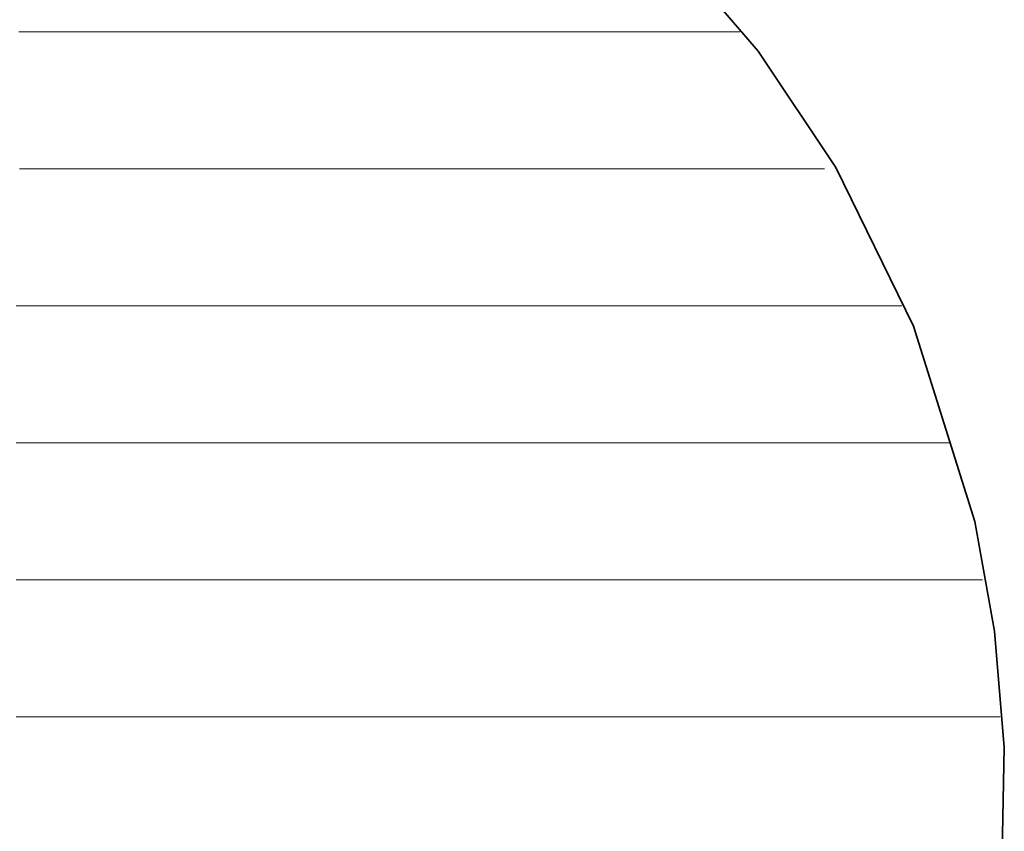
# Model space of a CAD drawing. Units: millimetres. Extents: x 59 to 11996, y 24 to 8424.
# Drawn here: x 8396 to 8447, y 435 to 477 of the extents above; entities that cross this region are included whole.
import ezdxf

# ---------------------------------------------------------------- set-up
doc = ezdxf.new("R2010")
doc.units = ezdxf.units.MM
doc.header["$MEASUREMENT"] = 0
doc.layers.add('(1) Shape lines', color=7, linetype='Continuous', lineweight=35)
doc.layers.add('(9) Sheet', color=7, linetype='Continuous', lineweight=35)

# ---------------------------------------------------------------- blocks, each defined once
blk = doc.blocks.new('HATCH_611_36f1e0a6-dff6-422b-854e-7f766cf00a74')
at = {"layer": '(1) Shape lines', "color": 0, "lineweight": 9}
for p, q in [((8396.395, 462), (8396.199, 462)), ((8396.42, 455), (8396.199, 455)), ((8396.445, 448), (8396.199, 448)), ((8396.47, 441), (8396.199, 441))]:
    blk.add_line(p, q, dxfattribs=at)
blk = doc.blocks.new('HATCH_612_ad11ce80-f48e-4983-8df6-9fa04f373c7d')
at = {"layer": '(1) Shape lines', "color": 0, "lineweight": 9}
for p, q in [((8396.719, 476), (8396.345, 476)), ((8396.719, 469), (8396.37, 469)), ((8396.719, 462), (8396.395, 462)), ((8396.719, 455), (8396.42, 455)), ((8396.719, 448), (8396.445, 448)), ((8396.719, 441), (8396.47, 441))]:
    blk.add_line(p, q, dxfattribs=at)
blk = doc.blocks.new('HATCH_619_0a26e8f3-fad5-4a7c-a633-44390a48d59d')
at = {"layer": '(1) Shape lines', "color": 0, "lineweight": 9}
for p, q in [((8396.891, 476), (8396.719, 476)), ((8396.921, 469), (8396.719, 469)), ((8396.951, 462), (8396.719, 462)), ((8396.981, 455), (8396.719, 455)), ((8397.011, 448), (8396.719, 448)), ((8397.041, 441), (8396.719, 441))]:
    blk.add_line(p, q, dxfattribs=at)
blk = doc.blocks.new('HATCH_620_e2ead7e8-107d-42e1-ad59-7fec05a3af5e')
at = {"layer": '(1) Shape lines', "color": 0, "lineweight": 9}
for p, q in [((8397.34, 476), (8396.891, 476)), ((8397.34, 469), (8396.921, 469)), ((8397.34, 462), (8396.951, 462)), ((8397.34, 455), (8396.981, 455)), ((8397.34, 448), (8397.011, 448)), ((8397.34, 441), (8397.041, 441))]:
    blk.add_line(p, q, dxfattribs=at)
blk = doc.blocks.new('HATCH_627_6b25c3a2-6ee0-44ff-8ed6-fecbb8c4ef10')
at = {"layer": '(1) Shape lines', "color": 0, "lineweight": 9}
for p, q in [((8397.342, 476), (8397.34, 476)), ((8397.342, 469), (8397.34, 469)), ((8397.343, 462), (8397.34, 462)), ((8397.343, 455), (8397.34, 455)), ((8397.343, 448), (8397.34, 448)), ((8397.344, 441), (8397.34, 441))]:
    blk.add_line(p, q, dxfattribs=at)
blk = doc.blocks.new('HATCH_628_74dd83cd-eec6-4483-bc16-36b1a0051fb1')
at = {"layer": '(1) Shape lines', "color": 0, "lineweight": 9}
for p, q in [((8397.347, 476), (8397.342, 476)), ((8397.347, 469), (8397.342, 469)), ((8397.347, 462), (8397.343, 462)), ((8397.347, 455), (8397.343, 455)), ((8397.347, 448), (8397.343, 448)), ((8397.347, 441), (8397.344, 441))]:
    blk.add_line(p, q, dxfattribs=at)
blk = doc.blocks.new('HATCH_635_49e3b06e-37e3-4ef7-a3dc-6a7018aefd12')
at = {"layer": '(1) Shape lines', "color": 0, "lineweight": 9}
for p, q in [((8397.473, 476), (8397.347, 476)), ((8397.495, 469), (8397.347, 469)), ((8397.518, 462), (8397.347, 462)), ((8397.54, 455), (8397.347, 455)), ((8397.562, 448), (8397.347, 448)), ((8397.585, 441), (8397.347, 441))]:
    blk.add_line(p, q, dxfattribs=at)
blk = doc.blocks.new('HATCH_636_f8d1808e-7515-40c0-8774-d15aa36e806c')
at = {"layer": '(1) Shape lines', "color": 0, "lineweight": 9}
for p, q in [((8397.807, 476), (8397.473, 476)), ((8397.807, 469), (8397.495, 469)), ((8397.807, 462), (8397.518, 462)), ((8397.807, 455), (8397.54, 455)), ((8397.807, 448), (8397.562, 448)), ((8397.807, 441), (8397.585, 441))]:
    blk.add_line(p, q, dxfattribs=at)
blk = doc.blocks.new('HATCH_643_ee6c99b1-0426-4586-92ab-bc8d00c16754')
at = {"layer": '(1) Shape lines', "color": 0, "lineweight": 9}
for p, q in [((8397.881, 476), (8397.807, 476)), ((8397.894, 469), (8397.807, 469)), ((8397.907, 462), (8397.807, 462)), ((8397.921, 455), (8397.807, 455)), ((8397.934, 448), (8397.807, 448)), ((8397.947, 441), (8397.807, 441))]:
    blk.add_line(p, q, dxfattribs=at)
blk = doc.blocks.new('HATCH_644_30b429db-d829-48dd-8294-c53db0de55ed')
at = {"layer": '(1) Shape lines', "color": 0, "lineweight": 9}
for p, q in [((8398.08, 476), (8397.881, 476)), ((8398.08, 469), (8397.894, 469)), ((8398.08, 462), (8397.907, 462)), ((8398.08, 455), (8397.921, 455)), ((8398.08, 448), (8397.934, 448)), ((8398.08, 441), (8397.947, 441))]:
    blk.add_line(p, q, dxfattribs=at)
blk = doc.blocks.new('HATCH_651_695bf298-1378-498b-917f-bd4ff69331b9')
at = {"layer": '(1) Shape lines', "color": 0, "lineweight": 9}
for p, q in [((8398.171, 476), (8398.08, 476)), ((8398.188, 469), (8398.08, 469)), ((8398.204, 462), (8398.08, 462)), ((8398.221, 455), (8398.08, 455)), ((8398.238, 448), (8398.08, 448)), ((8398.254, 441), (8398.08, 441))]:
    blk.add_line(p, q, dxfattribs=at)
blk = doc.blocks.new('HATCH_652_6f72e374-49d3-4c57-9dba-1715fe1d1646')
at = {"layer": '(1) Shape lines', "color": 0, "lineweight": 9}
for p, q in [((8398.419, 476), (8398.171, 476)), ((8398.419, 469), (8398.188, 469)), ((8398.419, 462), (8398.204, 462)), ((8398.419, 455), (8398.221, 455)), ((8398.419, 448), (8398.238, 448)), ((8398.419, 441), (8398.254, 441))]:
    blk.add_line(p, q, dxfattribs=at)
blk = doc.blocks.new('HATCH_659_77ddd9bd-848a-42d2-9ef7-83a040bd4ece')
at = {"layer": '(1) Shape lines', "color": 0, "lineweight": 9}
for p, q in [((8398.444, 476), (8398.419, 476)), ((8398.448, 469), (8398.419, 469)), ((8398.453, 462), (8398.419, 462)), ((8398.457, 455), (8398.419, 455)), ((8398.461, 448), (8398.419, 448)), ((8398.466, 441), (8398.419, 441))]:
    blk.add_line(p, q, dxfattribs=at)
blk = doc.blocks.new('HATCH_660_56bd312c-2d70-4c0d-8b01-89ded0b49419')
at = {"layer": '(1) Shape lines', "color": 0, "lineweight": 9}
for p, q in [((8398.51, 476), (8398.444, 476)), ((8398.51, 469), (8398.448, 469)), ((8398.51, 462), (8398.453, 462)), ((8398.51, 455), (8398.457, 455)), ((8398.51, 448), (8398.461, 448)), ((8398.51, 441), (8398.466, 441))]:
    blk.add_line(p, q, dxfattribs=at)
blk = doc.blocks.new('HATCH_667_c4b5c98f-31e1-4ca8-bbf8-ca899edf474a')
at = {"layer": '(1) Shape lines', "color": 0, "lineweight": 9}
for p, q in [((8398.532, 476), (8398.51, 476)), ((8398.536, 469), (8398.51, 469)), ((8398.54, 462), (8398.51, 462)), ((8398.544, 455), (8398.51, 455)), ((8398.548, 448), (8398.51, 448)), ((8398.552, 441), (8398.51, 441))]:
    blk.add_line(p, q, dxfattribs=at)
blk = doc.blocks.new('HATCH_668_528f68d4-7d98-4624-a53b-2674fb826d5e')
at = {"layer": '(1) Shape lines', "color": 0, "lineweight": 9}
for p, q in [((8398.591, 476), (8398.532, 476)), ((8398.591, 469), (8398.536, 469)), ((8398.591, 462), (8398.54, 462)), ((8398.591, 455), (8398.544, 455)), ((8398.591, 448), (8398.548, 448)), ((8398.591, 441), (8398.552, 441))]:
    blk.add_line(p, q, dxfattribs=at)
blk = doc.blocks.new('HATCH_675_ba8b873c-eeea-490c-b4af-12336501efc9')
at = {"layer": '(1) Shape lines', "color": 0, "lineweight": 9}
for p, q in [((8398.651, 476), (8398.591, 476)), ((8398.662, 469), (8398.591, 469)), ((8398.673, 462), (8398.591, 462)), ((8398.684, 455), (8398.591, 455)), ((8398.695, 448), (8398.591, 448)), ((8398.706, 441), (8398.591, 441))]:
    blk.add_line(p, q, dxfattribs=at)
blk = doc.blocks.new('HATCH_676_c4c0d312-645e-4664-a2e7-0d520e365e86')
at = {"layer": '(1) Shape lines', "color": 0, "lineweight": 9}
for p, q in [((8398.815, 476), (8398.651, 476)), ((8398.815, 469), (8398.662, 469)), ((8398.815, 462), (8398.673, 462)), ((8398.815, 455), (8398.684, 455)), ((8398.815, 448), (8398.695, 448)), ((8398.815, 441), (8398.706, 441))]:
    blk.add_line(p, q, dxfattribs=at)
blk = doc.blocks.new('HATCH_683_fc58d81a-ffdc-4122-ba93-f89f2cacd40d')
at = {"layer": '(1) Shape lines', "color": 0, "lineweight": 9}
for p, q in [((8398.872, 476), (8398.815, 476)), ((8398.883, 469), (8398.815, 469)), ((8398.894, 462), (8398.815, 462)), ((8398.905, 455), (8398.815, 455)), ((8398.915, 448), (8398.815, 448)), ((8398.926, 441), (8398.815, 441))]:
    blk.add_line(p, q, dxfattribs=at)
blk = doc.blocks.new('HATCH_684_b8abb804-8759-49c4-b759-e0615cacaa7a')
at = {"layer": '(1) Shape lines', "color": 0, "lineweight": 9}
for p, q in [((8399.031, 476), (8398.872, 476)), ((8399.031, 469), (8398.883, 469)), ((8399.031, 462), (8398.894, 462)), ((8399.031, 455), (8398.905, 455)), ((8399.031, 448), (8398.915, 448)), ((8399.031, 441), (8398.926, 441))]:
    blk.add_line(p, q, dxfattribs=at)
blk = doc.blocks.new('HATCH_691_06993aff-866e-4e26-acac-161366f9c071')
at = {"layer": '(1) Shape lines', "color": 0, "lineweight": 9}
for p, q in [((8399.036, 476), (8399.031, 476)), ((8399.037, 469), (8399.031, 469)), ((8399.038, 462), (8399.031, 462)), ((8399.039, 455), (8399.031, 455)), ((8399.04, 448), (8399.031, 448)), ((8399.041, 441), (8399.031, 441))]:
    blk.add_line(p, q, dxfattribs=at)
blk = doc.blocks.new('HATCH_692_83e88d31-3a53-42b5-9ff4-622e73f46eeb')
at = {"layer": '(1) Shape lines', "color": 0, "lineweight": 9}
for p, q in [((8399.051, 476), (8399.036, 476)), ((8399.051, 469), (8399.037, 469)), ((8399.051, 462), (8399.038, 462)), ((8399.051, 455), (8399.039, 455)), ((8399.051, 448), (8399.04, 448)), ((8399.051, 441), (8399.041, 441))]:
    blk.add_line(p, q, dxfattribs=at)
blk = doc.blocks.new('HATCH_699_df5b5639-a89e-40d1-8eb4-4ec50ffb75ba')
at = {"layer": '(1) Shape lines', "color": 0, "lineweight": 9}
for p, q in [((8399.055, 476), (8399.051, 476)), ((8399.056, 469), (8399.051, 469)), ((8399.057, 462), (8399.051, 462)), ((8399.057, 455), (8399.051, 455)), ((8399.058, 448), (8399.051, 448)), ((8399.059, 441), (8399.051, 441))]:
    blk.add_line(p, q, dxfattribs=at)
blk = doc.blocks.new('HATCH_700_60410633-d2e9-4e3c-a93b-a27a58a9cafd')
at = {"layer": '(1) Shape lines', "color": 0, "lineweight": 9}
for p, q in [((8399.066, 476), (8399.055, 476)), ((8399.066, 469), (8399.056, 469)), ((8399.066, 462), (8399.057, 462)), ((8399.066, 455), (8399.057, 455)), ((8399.066, 448), (8399.058, 448)), ((8399.066, 441), (8399.059, 441))]:
    blk.add_line(p, q, dxfattribs=at)
blk = doc.blocks.new('HATCH_706_1b2a092e-e69a-4cc2-97af-2434ac40b5b6')
at = {"layer": '(1) Shape lines', "color": 0, "lineweight": 9}
for p, q in [((8399.108, 476), (8399.066, 476)), ((8399.116, 469), (8399.066, 469)), ((8399.124, 462), (8399.066, 462)), ((8399.132, 455), (8399.066, 455)), ((8399.14, 448), (8399.066, 448)), ((8399.147, 441), (8399.066, 441))]:
    blk.add_line(p, q, dxfattribs=at)
blk = doc.blocks.new('HATCH_707_129283d3-c4c3-4df7-bca8-b418c6ecbf42')
at = {"layer": '(1) Shape lines', "color": 0, "lineweight": 9}
for p, q in [((8399.225, 476), (8399.108, 476)), ((8399.225, 469), (8399.116, 469)), ((8399.225, 462), (8399.124, 462)), ((8399.225, 455), (8399.132, 455)), ((8399.225, 448), (8399.14, 448)), ((8399.225, 441), (8399.147, 441))]:
    blk.add_line(p, q, dxfattribs=at)
blk = doc.blocks.new('HATCH_712_c193cd44-6684-44ea-b75b-c9cb3e81787e')
at = {"layer": '(1) Shape lines', "color": 0, "lineweight": 9}
for p, q in [((8399.229, 476), (8399.225, 476)), ((8399.229, 469), (8399.225, 469)), ((8399.23, 462), (8399.225, 462)), ((8399.231, 455), (8399.225, 455)), ((8399.231, 448), (8399.225, 448)), ((8399.232, 441), (8399.225, 441))]:
    blk.add_line(p, q, dxfattribs=at)
blk = doc.blocks.new('HATCH_713_59591d3f-b62d-48cb-a6d0-fbe991b1e838')
at = {"layer": '(1) Shape lines', "color": 0, "lineweight": 9}
for p, q in [((8399.238, 476), (8399.229, 476)), ((8399.238, 469), (8399.229, 469)), ((8399.238, 462), (8399.23, 462)), ((8399.238, 455), (8399.231, 455)), ((8399.238, 448), (8399.231, 448)), ((8399.238, 441), (8399.232, 441))]:
    blk.add_line(p, q, dxfattribs=at)
blk = doc.blocks.new('HATCH_718_308c929d-7d39-4a8a-8332-b0771ce08884')
at = {"layer": '(1) Shape lines', "color": 0, "lineweight": 9}
for p, q in [((8399.301, 476), (8399.238, 476)), ((8399.313, 469), (8399.238, 469)), ((8399.325, 462), (8399.238, 462)), ((8399.337, 455), (8399.238, 455)), ((8399.349, 448), (8399.238, 448)), ((8399.361, 441), (8399.238, 441))]:
    blk.add_line(p, q, dxfattribs=at)
blk = doc.blocks.new('HATCH_719_5bde633e-18a9-4913-b8f5-2050bdb0fdf7')
at = {"layer": '(1) Shape lines', "color": 0, "lineweight": 9}
for p, q in [((8399.478, 476), (8399.301, 476)), ((8399.478, 469), (8399.313, 469)), ((8399.478, 462), (8399.325, 462)), ((8399.478, 455), (8399.337, 455)), ((8399.478, 448), (8399.349, 448)), ((8399.478, 441), (8399.361, 441))]:
    blk.add_line(p, q, dxfattribs=at)
blk = doc.blocks.new('HATCH_724_fa90c8d3-6297-49ba-9471-fdd969f7fdd5')
at = {"layer": '(1) Shape lines', "color": 0, "lineweight": 9}
for p, q in [((8399.673, 476), (8399.478, 476)), ((8399.711, 469), (8399.478, 469)), ((8399.748, 462), (8399.478, 462)), ((8399.786, 455), (8399.478, 455)), ((8399.823, 448), (8399.478, 448)), ((8399.86, 441), (8399.478, 441))]:
    blk.add_line(p, q, dxfattribs=at)
blk = doc.blocks.new('HATCH_725_f925f5f6-dc32-46b6-ae02-dabe0d72501f')
at = {"layer": '(1) Shape lines', "color": 0, "lineweight": 9}
for p, q in [((8400.225, 476), (8399.673, 476)), ((8400.225, 469), (8399.711, 469)), ((8400.225, 462), (8399.748, 462)), ((8400.225, 455), (8399.786, 455)), ((8400.225, 448), (8399.823, 448)), ((8400.225, 441), (8399.86, 441))]:
    blk.add_line(p, q, dxfattribs=at)
blk = doc.blocks.new('HATCH_730_773d0181-1e01-477f-9b07-dc63e3230cb0')
at = {"layer": '(1) Shape lines', "color": 0, "lineweight": 9}
for p, q in [((8400.355, 476), (8400.225, 476)), ((8400.38, 469), (8400.225, 469)), ((8400.405, 462), (8400.225, 462)), ((8400.431, 455), (8400.225, 455)), ((8400.456, 448), (8400.225, 448)), ((8400.482, 441), (8400.225, 441))]:
    blk.add_line(p, q, dxfattribs=at)
blk = doc.blocks.new('HATCH_731_f09f75d7-3ef3-4fe4-b9de-f80bee4e5366')
at = {"layer": '(1) Shape lines', "color": 0, "lineweight": 9}
for p, q in [((8400.729, 476), (8400.355, 476)), ((8400.729, 469), (8400.38, 469)), ((8400.729, 462), (8400.405, 462)), ((8400.729, 455), (8400.431, 455)), ((8400.729, 448), (8400.456, 448)), ((8400.729, 441), (8400.482, 441))]:
    blk.add_line(p, q, dxfattribs=at)
blk = doc.blocks.new('HATCH_736_b9eea95a-dc2c-4986-a2d3-64400bd638d9')
at = {"layer": '(1) Shape lines', "color": 0, "lineweight": 9}
for p, q in [((8400.848, 476), (8400.729, 476)), ((8400.872, 469), (8400.729, 469)), ((8400.895, 462), (8400.729, 462)), ((8400.919, 455), (8400.729, 455)), ((8400.943, 448), (8400.729, 448)), ((8400.967, 441), (8400.729, 441))]:
    blk.add_line(p, q, dxfattribs=at)
blk = doc.blocks.new('HATCH_737_fd0322f6-297b-4282-8337-8cb25cdaceab')
at = {"layer": '(1) Shape lines', "color": 0, "lineweight": 9}
for p, q in [((8401.198, 476), (8400.848, 476)), ((8401.198, 469), (8400.872, 469)), ((8401.198, 462), (8400.895, 462)), ((8401.198, 455), (8400.919, 455)), ((8401.198, 448), (8400.943, 448)), ((8401.198, 441), (8400.967, 441))]:
    blk.add_line(p, q, dxfattribs=at)
blk = doc.blocks.new('HATCH_741_c6361e3f-e6c9-4523-94d4-b2b8ef9d620f')
at = {"layer": '(1) Shape lines', "color": 0, "lineweight": 9}
for p, q in [((8401.255, 476), (8401.198, 476)), ((8401.266, 469), (8401.198, 469)), ((8401.278, 462), (8401.198, 462)), ((8401.29, 455), (8401.198, 455)), ((8401.301, 448), (8401.198, 448)), ((8401.313, 441), (8401.198, 441))]:
    blk.add_line(p, q, dxfattribs=at)
blk = doc.blocks.new('HATCH_742_bfa25634-048a-4eb8-87d7-7030a85a4614')
at = {"layer": '(1) Shape lines', "color": 0, "lineweight": 9}
for p, q in [((8401.425, 476), (8401.255, 476)), ((8401.425, 469), (8401.266, 469)), ((8401.425, 462), (8401.278, 462)), ((8401.425, 455), (8401.29, 455)), ((8401.425, 448), (8401.301, 448)), ((8401.425, 441), (8401.313, 441))]:
    blk.add_line(p, q, dxfattribs=at)
blk = doc.blocks.new('HATCH_745_b3f71fc3-dbf5-4314-a751-f30d1591be98')
at = {"layer": '(1) Shape lines', "color": 0, "lineweight": 9}
for p, q in [((8403.12, 476), (8401.425, 476)), ((8403.467, 469), (8401.425, 469)), ((8403.814, 462), (8401.425, 462)), ((8404.16, 455), (8401.425, 455)), ((8404.507, 448), (8401.425, 448)), ((8404.853, 441), (8401.425, 441))]:
    blk.add_line(p, q, dxfattribs=at)
blk = doc.blocks.new('HATCH_746_07693c50-528a-4879-9275-5b7fabebe98f')
at = {"layer": '(1) Shape lines', "color": 0, "lineweight": 9}
for p, q in [((8408.079, 476), (8403.12, 476)), ((8408.079, 469), (8403.467, 469)), ((8408.079, 462), (8403.814, 462)), ((8408.079, 455), (8404.16, 455)), ((8408.079, 448), (8404.507, 448)), ((8408.079, 441), (8404.853, 441))]:
    blk.add_line(p, q, dxfattribs=at)
blk = doc.blocks.new('HATCH_749_1bf19a1c-f378-409d-a8c0-3faf93dc9ab0')
at = {"layer": '(1) Shape lines', "color": 0, "lineweight": 9}
for p, q in [((8409.345, 476), (8408.079, 476)), ((8409.672, 469), (8408.079, 469)), ((8410, 462), (8408.079, 462)), ((8410.327, 455), (8408.079, 455)), ((8410.655, 448), (8408.079, 448)), ((8410.982, 441), (8408.079, 441))]:
    blk.add_line(p, q, dxfattribs=at)
blk = doc.blocks.new('HATCH_750_abe4741e-c3d8-4b4c-98b7-a0696e60bfff')
at = {"layer": '(1) Shape lines', "color": 0, "lineweight": 9}
for p, q in [((8413.843, 476), (8409.345, 476)), ((8413.843, 469), (8409.672, 469)), ((8413.843, 462), (8410, 462)), ((8413.843, 455), (8410.327, 455)), ((8413.843, 448), (8410.655, 448)), ((8413.843, 441), (8410.982, 441))]:
    blk.add_line(p, q, dxfattribs=at)
blk = doc.blocks.new('HATCH_753_19a3d34e-d24a-48b9-86fc-0389df84e143')
at = {"layer": '(1) Shape lines', "color": 0, "lineweight": 9}
for p, q in [((8414.391, 476), (8413.843, 476)), ((8414.575, 469), (8413.843, 469)), ((8414.759, 462), (8413.843, 462)), ((8414.943, 455), (8413.843, 455)), ((8415.127, 448), (8413.843, 448)), ((8415.311, 441), (8413.843, 441))]:
    blk.add_line(p, q, dxfattribs=at)
blk = doc.blocks.new('HATCH_754_13302c89-165d-4514-808b-51119939fc74')
at = {"layer": '(1) Shape lines', "color": 0, "lineweight": 9}
for p, q in [((8416.864, 476), (8414.391, 476)), ((8416.864, 469), (8414.575, 469)), ((8416.864, 462), (8414.759, 462)), ((8416.864, 455), (8414.943, 455)), ((8416.864, 448), (8415.127, 448)), ((8416.864, 441), (8415.311, 441))]:
    blk.add_line(p, q, dxfattribs=at)
blk = doc.blocks.new('HATCH_758_c391cacb-625f-474f-b066-6ddd42ed29fd')
at = {"layer": '(1) Shape lines', "color": 0, "lineweight": 9}
for p, q in [((8417.356, 476), (8416.864, 476)), ((8417.552, 469), (8416.864, 469)), ((8417.748, 462), (8416.864, 462)), ((8417.944, 455), (8416.864, 455)), ((8418.14, 448), (8416.864, 448)), ((8418.336, 441), (8416.864, 441))]:
    blk.add_line(p, q, dxfattribs=at)
blk = doc.blocks.new('HATCH_759_a6e71341-87e7-4e88-b25b-c2db3056be0f')
at = {"layer": '(1) Shape lines', "color": 0, "lineweight": 9}
for p, q in [((8419.931, 476), (8417.356, 476)), ((8419.931, 469), (8417.552, 469)), ((8419.931, 462), (8417.748, 462)), ((8419.931, 455), (8417.944, 455)), ((8419.931, 448), (8418.14, 448)), ((8419.931, 441), (8418.336, 441))]:
    blk.add_line(p, q, dxfattribs=at)
blk = doc.blocks.new('HATCH_764_48315e46-1004-4502-aa0c-b15d7fbce064')
at = {"layer": '(1) Shape lines', "color": 0, "lineweight": 9}
for p, q in [((8421.622, 476), (8419.931, 476)), ((8422.45, 469), (8419.931, 469)), ((8423.278, 462), (8419.931, 462)), ((8424.106, 455), (8419.931, 455)), ((8424.934, 448), (8419.931, 448)), ((8425.762, 441), (8419.931, 441))]:
    blk.add_line(p, q, dxfattribs=at)
blk = doc.blocks.new('HATCH_765_68e3a3f6-b9b7-42bf-9ba9-e40731f59a5a')
at = {"layer": '(1) Shape lines', "color": 0, "lineweight": 9}
for p, q in [((8431.048, 476), (8421.622, 476)), ((8431.048, 469), (8422.45, 469)), ((8431.048, 462), (8423.278, 462)), ((8431.048, 455), (8424.106, 455)), ((8431.048, 448), (8424.934, 448)), ((8431.048, 441), (8425.762, 441))]:
    blk.add_line(p, q, dxfattribs=at)
blk = doc.blocks.new('HATCH_770_71e1bccf-0f02-4332-be72-17287a2c64eb')
at = {"layer": '(1) Shape lines', "color": 0, "lineweight": 9}
for p, q in [((8431.067, 476), (8431.048, 476)), ((8431.124, 469), (8431.048, 469)), ((8431.18, 462), (8431.048, 462)), ((8431.236, 455), (8431.048, 455)), ((8431.293, 448), (8431.048, 448)), ((8431.349, 441), (8431.048, 441))]:
    blk.add_line(p, q, dxfattribs=at)
blk = doc.blocks.new('HATCH_771_b3f51a1b-1740-45dd-b862-cb7733b40c8d')
at = {"layer": '(1) Shape lines', "color": 0, "lineweight": 9}
for p, q in [((8431.704, 476), (8431.067, 476)), ((8431.704, 469), (8431.124, 469)), ((8431.704, 462), (8431.18, 462)), ((8431.704, 455), (8431.236, 455)), ((8431.704, 448), (8431.293, 448)), ((8431.704, 441), (8431.349, 441))]:
    blk.add_line(p, q, dxfattribs=at)
blk = doc.blocks.new('HATCH_776_b2b5161d-e4db-42a1-aa82-ee04a9d609c0')
at = {"layer": '(1) Shape lines', "color": 0, "lineweight": 9}
for p, q in [((8431.732, 476), (8431.704, 476)), ((8431.855, 469), (8431.704, 469)), ((8431.978, 462), (8431.704, 462)), ((8432.1, 455), (8431.704, 455)), ((8432.223, 448), (8431.704, 448)), ((8432.345, 441), (8431.704, 441))]:
    blk.add_line(p, q, dxfattribs=at)
blk = doc.blocks.new('HATCH_777_46df6a9a-e64b-470f-95be-1b30177e8b0a')
at = {"layer": '(1) Shape lines', "color": 0, "lineweight": 9}
for p, q in [((8433.089, 476), (8431.732, 476)), ((8433.089, 469), (8431.855, 469)), ((8433.089, 462), (8431.978, 462)), ((8433.089, 455), (8432.1, 455)), ((8433.089, 448), (8432.223, 448)), ((8433.089, 441), (8432.345, 441))]:
    blk.add_line(p, q, dxfattribs=at)
blk = doc.blocks.new('HATCH_782_fb1a739f-c0df-4683-89cd-964f18d889a8')
at = {"layer": '(1) Shape lines', "color": 0, "lineweight": 9}
for p, q in [((8433.089, 476), (8433.089, 476)), ((8433.096, 469), (8433.089, 469)), ((8433.104, 462), (8433.089, 462)), ((8433.111, 455), (8433.089, 455)), ((8433.119, 448), (8433.089, 448)), ((8433.126, 441), (8433.089, 441))]:
    blk.add_line(p, q, dxfattribs=at)
blk = doc.blocks.new('HATCH_783_763e2407-b754-492d-ae01-59832ff3d89a')
at = {"layer": '(1) Shape lines', "color": 0, "lineweight": 9}
for p, q in [((8433.172, 476), (8433.089, 476)), ((8433.172, 469), (8433.096, 469)), ((8433.172, 462), (8433.104, 462)), ((8433.172, 455), (8433.111, 455)), ((8433.172, 448), (8433.119, 448)), ((8433.172, 441), (8433.126, 441))]:
    blk.add_line(p, q, dxfattribs=at)
blk = doc.blocks.new('HATCH_788_6168314a-806f-4400-abc0-b09e1a24a536')
at = {"layer": '(1) Shape lines', "color": 0, "lineweight": 9}
for p, q in [((8433.172, 476), (8433.172, 476)), ((8433.259, 469), (8433.172, 469)), ((8433.346, 462), (8433.172, 462)), ((8433.432, 455), (8433.172, 455)), ((8433.519, 448), (8433.172, 448)), ((8433.606, 441), (8433.172, 441))]:
    blk.add_line(p, q, dxfattribs=at)
blk = doc.blocks.new('HATCH_789_15f9fb49-2272-4a12-8dd7-aa8be3bf8bee')
at = {"layer": '(1) Shape lines', "color": 0, "lineweight": 9}
for p, q in [((8433.188, 476), (8433.172, 476)), ((8434.111, 469), (8433.259, 469)), ((8434.111, 462), (8433.346, 462)), ((8434.111, 455), (8433.432, 455)), ((8434.111, 448), (8433.519, 448)), ((8434.111, 441), (8433.606, 441))]:
    blk.add_line(p, q, dxfattribs=at)
blk = doc.blocks.new('HATCH_794_b921e98e-432b-490d-9d00-161a8eeaaeee')
at = {"layer": '(1) Shape lines', "color": 0, "lineweight": 9}
for p, q in [((8434.187, 469), (8434.111, 469)), ((8434.277, 462), (8434.111, 462)), ((8434.366, 455), (8434.111, 455)), ((8434.455, 448), (8434.111, 448)), ((8434.544, 441), (8434.111, 441))]:
    blk.add_line(p, q, dxfattribs=at)
blk = doc.blocks.new('HATCH_795_f4dd8cfb-a9e2-4b42-9669-f27ca4e9feab')
at = {"layer": '(1) Shape lines', "color": 0, "lineweight": 9}
for p, q in [((8435.042, 469), (8434.187, 469)), ((8435.042, 462), (8434.277, 462)), ((8435.042, 455), (8434.366, 455)), ((8435.042, 448), (8434.455, 448)), ((8435.042, 441), (8434.544, 441))]:
    blk.add_line(p, q, dxfattribs=at)
blk = doc.blocks.new('HATCH_802_12653702-0163-4dce-a5e6-5bdc842edffa')
at = {"layer": '(1) Shape lines', "color": 0, "lineweight": 9}
for p, q in [((8435.373, 469), (8435.042, 469)), ((8435.906, 462), (8435.042, 462)), ((8436.438, 455), (8435.042, 455)), ((8436.97, 448), (8435.042, 448)), ((8437.503, 441), (8435.042, 441))]:
    blk.add_line(p, q, dxfattribs=at)
blk = doc.blocks.new('HATCH_803_eab501ed-9a4b-4c06-9b91-71902e2bb72b')
at = {"layer": '(1) Shape lines', "color": 0, "lineweight": 9}
for p, q in [((8437.505, 469), (8435.373, 469)), ((8439.851, 462), (8435.906, 462)), ((8439.851, 455), (8436.438, 455)), ((8439.851, 448), (8436.97, 448)), ((8439.851, 441), (8437.503, 441))]:
    blk.add_line(p, q, dxfattribs=at)
blk = doc.blocks.new('HATCH_810_bd778735-7187-45ac-8899-5b80bd0d7720')
at = {"layer": '(1) Shape lines', "color": 0, "lineweight": 9}
for p, q in [((8439.904, 462), (8439.851, 462)), ((8440.036, 455), (8439.851, 455)), ((8440.168, 448), (8439.851, 448)), ((8440.3, 441), (8439.851, 441))]:
    blk.add_line(p, q, dxfattribs=at)
blk = doc.blocks.new('HATCH_811_ecf6458a-002b-4c93-9928-fbd243ca44de')
at = {"layer": '(1) Shape lines', "color": 0, "lineweight": 9}
for p, q in [((8440.849, 462), (8439.904, 462)), ((8440.849, 455), (8440.036, 455)), ((8440.849, 448), (8440.168, 448)), ((8440.849, 441), (8440.3, 441))]:
    blk.add_line(p, q, dxfattribs=at)
blk = doc.blocks.new('HATCH_817_a189cb3c-6838-4ed1-bcc2-4f5a43c05c97')
at = {"layer": '(1) Shape lines', "color": 0, "lineweight": 9}
for p, q in [((8440.863, 462), (8440.849, 462)), ((8440.954, 455), (8440.849, 455)), ((8441.045, 448), (8440.849, 448)), ((8441.136, 441), (8440.849, 441))]:
    blk.add_line(p, q, dxfattribs=at)
blk = doc.blocks.new('HATCH_818_1d6d7fcc-6490-4a5a-bae4-eb6771ee4cb1')
at = {"layer": '(1) Shape lines', "color": 0, "lineweight": 9}
for p, q in [((8441.462, 462), (8440.863, 462)), ((8441.501, 455), (8440.954, 455)), ((8441.501, 448), (8441.045, 448)), ((8441.501, 441), (8441.136, 441))]:
    blk.add_line(p, q, dxfattribs=at)
blk = doc.blocks.new('HATCH_823_27ac45a5-bf52-4be1-9022-a65c8d264c67')
at = {"layer": '(1) Shape lines', "color": 0, "lineweight": 9}
for p, q in [((8441.582, 455), (8441.501, 455)), ((8441.664, 448), (8441.501, 448)), ((8441.746, 441), (8441.501, 441))]:
    blk.add_line(p, q, dxfattribs=at)
blk = doc.blocks.new('HATCH_824_a1e2561b-4fed-4a38-83a8-31a3049ff606')
at = {"layer": '(1) Shape lines', "color": 0, "lineweight": 9}
for p, q in [((8442.053, 455), (8441.582, 455)), ((8442.053, 448), (8441.664, 448)), ((8442.053, 441), (8441.746, 441)), ((8442.053, 434), (8441.828, 434)), ((8442.053, 427), (8441.91, 427)), ((8442.053, 420), (8441.992, 420))]:
    blk.add_line(p, q, dxfattribs=at)
blk = doc.blocks.new('HATCH_829_8b9e9ff7-61da-4dae-98ef-2e9aec730900')
at = {"layer": '(1) Shape lines', "color": 0, "lineweight": 9}
for p, q in [((8442.529, 455), (8442.053, 455)), ((8443.088, 448), (8442.053, 448)), ((8443.647, 441), (8442.053, 441)), ((8444.207, 434), (8442.053, 434)), ((8444.766, 427), (8442.053, 427)), ((8443.678, 420), (8442.053, 420))]:
    blk.add_line(p, q, dxfattribs=at)
blk = doc.blocks.new('HATCH_830_02c0e36f-72f6-40c1-9aae-255a32279153')
at = {"layer": '(1) Shape lines', "color": 0, "lineweight": 9}
for p, q in [((8443.927, 455), (8442.529, 455)), ((8444.987, 448), (8443.088, 448)), ((8444.987, 441), (8443.647, 441)), ((8444.987, 434), (8444.207, 434)), ((8444.987, 427), (8444.766, 427))]:
    blk.add_line(p, q, dxfattribs=at)
blk = doc.blocks.new('HATCH_833_a24cc7aa-a780-4ee3-bd7f-bc12c65114db')
at = {"layer": '(1) Shape lines', "color": 0, "lineweight": 9}
for p, q in [((8445.016, 448), (8444.987, 448)), ((8445.07, 441), (8444.987, 441)), ((8445.125, 434), (8444.987, 434)), ((8445.179, 427), (8444.987, 427))]:
    blk.add_line(p, q, dxfattribs=at)
blk = doc.blocks.new('HATCH_834_562b06af-9561-4ff8-87d7-f1b6e13f7052')
at = {"layer": '(1) Shape lines', "color": 0, "lineweight": 9}
for p, q in [((8445.195, 448), (8445.016, 448)), ((8445.195, 441), (8445.07, 441)), ((8445.195, 434), (8445.125, 434)), ((8445.195, 427), (8445.179, 427))]:
    blk.add_line(p, q, dxfattribs=at)
blk = doc.blocks.new('HATCH_837_921b9974-955f-471b-987e-a7740efafd1e')
at = {"layer": '(1) Shape lines', "color": 0, "lineweight": 9}
for p, q in [((8445.262, 448), (8445.195, 448)), ((8445.417, 441), (8445.195, 441)), ((8445.573, 434), (8445.195, 434)), ((8445.729, 427), (8445.195, 427))]:
    blk.add_line(p, q, dxfattribs=at)
blk = doc.blocks.new('HATCH_838_126125aa-c398-408d-9f0a-6b8a6c1102a7')
at = {"layer": '(1) Shape lines', "color": 0, "lineweight": 9}
for p, q in [((8445.582, 448), (8445.262, 448)), ((8445.737, 441), (8445.417, 441)), ((8445.737, 434), (8445.573, 434)), ((8445.737, 427), (8445.729, 427))]:
    blk.add_line(p, q, dxfattribs=at)
blk = doc.blocks.new('HATCH_841_8369f697-e2b0-4c88-ab05-be924a8d8018')
at = {"layer": '(1) Shape lines', "color": 0, "lineweight": 9}
for p, q in [((8446.492, 441), (8445.737, 441)), ((8446.288, 434), (8445.737, 434)), ((8445.763, 427), (8445.737, 427))]:
    blk.add_line(p, q, dxfattribs=at)
blk = doc.blocks.new('GROUP_0_222e936b-9fbd-4c4b-9273-d16ebdaf2cbf')
at = {"layer": '(9) Sheet', "color": 7, "linetype": 'Continuous', "lineweight": 35, "ltscale": 20}
blk.add_lwpolyline([(8338.69, 362.326), (8349.984, 362.661), (8363.75, 363.797), (8378.808, 366.118), (8393.977, 370.009), (8401.235, 372.664), (8408.079, 375.855), (8414.36, 379.631), (8419.931, 384.04), (8427.216, 391.361), (8433.172, 398.647), (8437.899, 405.859), (8441.501, 412.958), (8444.08, 419.904), (8445.737, 426.658), (8446.575, 433.181), (8446.696, 439.434), (8446.202, 445.377), (8445.195, 450.971), (8442.053, 460.954), (8438.086, 469.07), (8434.111, 475.004), (8427.378, 482.869)], dxfattribs=at)
at = {"layer": '(1) Shape lines', "color": 154, "linetype": 'ByBlock'}
for name in ['HATCH_611_36f1e0a6-dff6-422b-854e-7f766cf00a74', 'HATCH_612_ad11ce80-f48e-4983-8df6-9fa04f373c7d', 'HATCH_619_0a26e8f3-fad5-4a7c-a633-44390a48d59d', 'HATCH_620_e2ead7e8-107d-42e1-ad59-7fec05a3af5e', 'HATCH_627_6b25c3a2-6ee0-44ff-8ed6-fecbb8c4ef10', 'HATCH_628_74dd83cd-eec6-4483-bc16-36b1a0051fb1', 'HATCH_635_49e3b06e-37e3-4ef7-a3dc-6a7018aefd12', 'HATCH_636_f8d1808e-7515-40c0-8774-d15aa36e806c', 'HATCH_643_ee6c99b1-0426-4586-92ab-bc8d00c16754', 'HATCH_644_30b429db-d829-48dd-8294-c53db0de55ed', 'HATCH_651_695bf298-1378-498b-917f-bd4ff69331b9', 'HATCH_652_6f72e374-49d3-4c57-9dba-1715fe1d1646', 'HATCH_659_77ddd9bd-848a-42d2-9ef7-83a040bd4ece', 'HATCH_660_56bd312c-2d70-4c0d-8b01-89ded0b49419', 'HATCH_667_c4b5c98f-31e1-4ca8-bbf8-ca899edf474a', 'HATCH_668_528f68d4-7d98-4624-a53b-2674fb826d5e', 'HATCH_675_ba8b873c-eeea-490c-b4af-12336501efc9', 'HATCH_676_c4c0d312-645e-4664-a2e7-0d520e365e86', 'HATCH_683_fc58d81a-ffdc-4122-ba93-f89f2cacd40d', 'HATCH_684_b8abb804-8759-49c4-b759-e0615cacaa7a', 'HATCH_691_06993aff-866e-4e26-acac-161366f9c071', 'HATCH_692_83e88d31-3a53-42b5-9ff4-622e73f46eeb', 'HATCH_699_df5b5639-a89e-40d1-8eb4-4ec50ffb75ba', 'HATCH_700_60410633-d2e9-4e3c-a93b-a27a58a9cafd', 'HATCH_706_1b2a092e-e69a-4cc2-97af-2434ac40b5b6', 'HATCH_707_129283d3-c4c3-4df7-bca8-b418c6ecbf42', 'HATCH_712_c193cd44-6684-44ea-b75b-c9cb3e81787e', 'HATCH_713_59591d3f-b62d-48cb-a6d0-fbe991b1e838', 'HATCH_718_308c929d-7d39-4a8a-8332-b0771ce08884', 'HATCH_719_5bde633e-18a9-4913-b8f5-2050bdb0fdf7', 'HATCH_724_fa90c8d3-6297-49ba-9471-fdd969f7fdd5', 'HATCH_725_f925f5f6-dc32-46b6-ae02-dabe0d72501f', 'HATCH_730_773d0181-1e01-477f-9b07-dc63e3230cb0', 'HATCH_731_f09f75d7-3ef3-4fe4-b9de-f80bee4e5366', 'HATCH_736_b9eea95a-dc2c-4986-a2d3-64400bd638d9', 'HATCH_737_fd0322f6-297b-4282-8337-8cb25cdaceab', 'HATCH_741_c6361e3f-e6c9-4523-94d4-b2b8ef9d620f', 'HATCH_742_bfa25634-048a-4eb8-87d7-7030a85a4614', 'HATCH_745_b3f71fc3-dbf5-4314-a751-f30d1591be98', 'HATCH_746_07693c50-528a-4879-9275-5b7fabebe98f', 'HATCH_749_1bf19a1c-f378-409d-a8c0-3faf93dc9ab0', 'HATCH_750_abe4741e-c3d8-4b4c-98b7-a0696e60bfff', 'HATCH_753_19a3d34e-d24a-48b9-86fc-0389df84e143', 'HATCH_754_13302c89-165d-4514-808b-51119939fc74', 'HATCH_758_c391cacb-625f-474f-b066-6ddd42ed29fd', 'HATCH_759_a6e71341-87e7-4e88-b25b-c2db3056be0f', 'HATCH_764_48315e46-1004-4502-aa0c-b15d7fbce064', 'HATCH_765_68e3a3f6-b9b7-42bf-9ba9-e40731f59a5a', 'HATCH_770_71e1bccf-0f02-4332-be72-17287a2c64eb', 'HATCH_771_b3f51a1b-1740-45dd-b862-cb7733b40c8d', 'HATCH_776_b2b5161d-e4db-42a1-aa82-ee04a9d609c0', 'HATCH_777_46df6a9a-e64b-470f-95be-1b30177e8b0a', 'HATCH_782_fb1a739f-c0df-4683-89cd-964f18d889a8', 'HATCH_783_763e2407-b754-492d-ae01-59832ff3d89a', 'HATCH_788_6168314a-806f-4400-abc0-b09e1a24a536', 'HATCH_789_15f9fb49-2272-4a12-8dd7-aa8be3bf8bee', 'HATCH_794_b921e98e-432b-490d-9d00-161a8eeaaeee', 'HATCH_795_f4dd8cfb-a9e2-4b42-9669-f27ca4e9feab', 'HATCH_802_12653702-0163-4dce-a5e6-5bdc842edffa', 'HATCH_803_eab501ed-9a4b-4c06-9b91-71902e2bb72b', 'HATCH_810_bd778735-7187-45ac-8899-5b80bd0d7720', 'HATCH_811_ecf6458a-002b-4c93-9928-fbd243ca44de', 'HATCH_817_a189cb3c-6838-4ed1-bcc2-4f5a43c05c97', 'HATCH_818_1d6d7fcc-6490-4a5a-bae4-eb6771ee4cb1', 'HATCH_823_27ac45a5-bf52-4be1-9022-a65c8d264c67', 'HATCH_824_a1e2561b-4fed-4a38-83a8-31a3049ff606', 'HATCH_829_8b9e9ff7-61da-4dae-98ef-2e9aec730900', 'HATCH_830_02c0e36f-72f6-40c1-9aae-255a32279153', 'HATCH_833_a24cc7aa-a780-4ee3-bd7f-bc12c65114db', 'HATCH_834_562b06af-9561-4ff8-87d7-f1b6e13f7052', 'HATCH_837_921b9974-955f-471b-987e-a7740efafd1e', 'HATCH_838_126125aa-c398-408d-9f0a-6b8a6c1102a7', 'HATCH_841_8369f697-e2b0-4c88-ab05-be924a8d8018']:
    blk.add_blockref(name, (0, 0), dxfattribs=at)

msp = doc.modelspace()

# ---------------------------------------------------------------- block references
at = {"color": 7, "linetype": 'ByBlock'}
msp.add_blockref('GROUP_0_222e936b-9fbd-4c4b-9273-d16ebdaf2cbf', (0, 0), dxfattribs=at)

doc.saveas('drawing.dxf')
